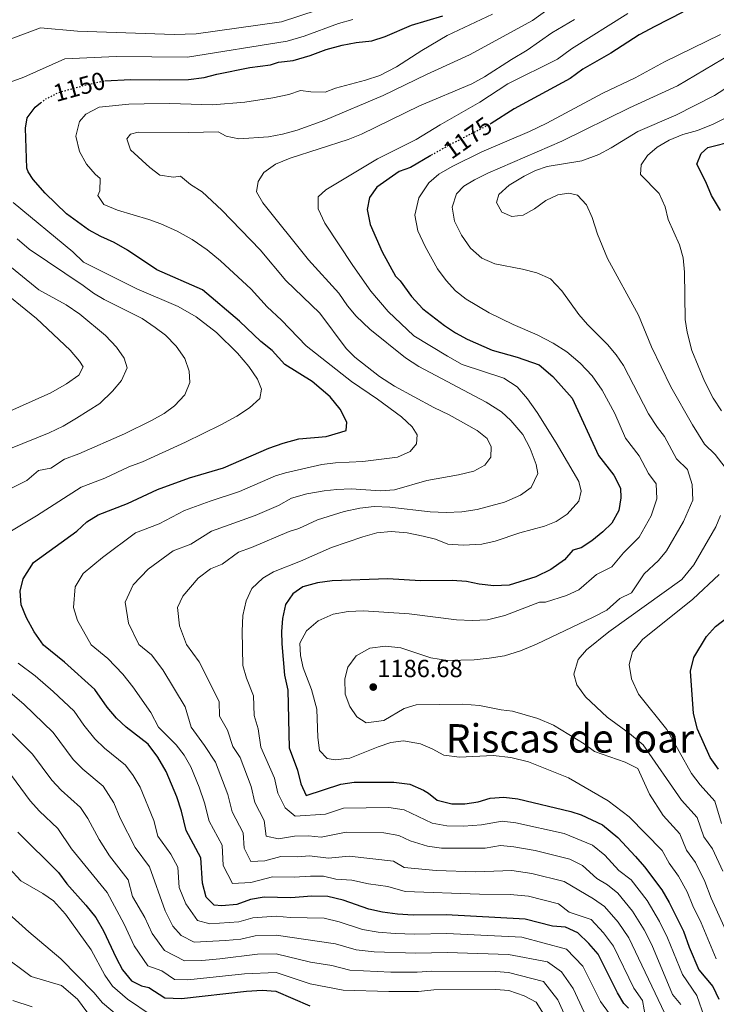
# Model space of a CAD drawing. Units: metres. Extents: x 549526 to 552959, y 4719357 to 4721685.
# Drawn here: x 552107 to 552388, y 4720320 to 4720718 of the extents above; entities that cross this region are included whole.
import ezdxf
from ezdxf.enums import TextEntityAlignment as Align

# ---------------------------------------------------------------- set-up
doc = ezdxf.new("R2010")
doc.units = ezdxf.units.M
doc.header["$MEASUREMENT"] = 0
doc.linetypes.add('DGN Style 5', pattern=[1.217945, 0.521977, -0.695969])
for name, color, linetype, lineweight in [('Cota de curva de nivel directora', 7, 'Continuous', 0), ('Cota de punto acotado terreno', 7, 'Continuous', 0), ('Curva de nivel directora', 30, 'Continuous', 30), ('Curva de nivel directora no vista', 30, 'DGN Style 5', 30), ('Curva de nivel intermedia', 30, 'Continuous', 0), ('Punto acotado terreno (símbolo)', 7, 'Continuous', 0), ('Texto de Área (paraje) menor', 7, 'Continuous', 0)]:
    doc.layers.add(name, color=color, linetype=linetype, lineweight=lineweight)
doc.styles.add('Style-Arial', font='arial.ttf')

# ---------------------------------------------------------------- blocks, each defined once
blk = doc.blocks.new('5PATER')
at = {"layer": 'Punto acotado terreno (símbolo)', "linetype": 'Continuous', "lineweight": 0}
h = blk.add_hatch(color=51, dxfattribs=at)
edge = h.paths.add_edge_path()
edge.add_ellipse((0, 0), major_axis=(-0.11, -0.111), ratio=0.999422, start_angle=0, end_angle=360)

msp = doc.modelspace()

# ---------------------------------------------------------------- linework, layer by layer
at = {"layer": 'Curva de nivel directora', "color": 30, "linetype": 'Continuous', "lineweight": 30, "flags": 128}
for points, elevation in [([(552374.48, 4720720.86), (552363.08, 4720715.1), (552356.8, 4720711.66), (552345.32, 4720704.38), (552333.96, 4720697.9), (552328.84, 4720694.14), (552306.24, 4720681.82), (552296.99, 4720675.91)], 1175), ([(552140.92, 4720693.08), (552151.24, 4720693.74), (552162.8, 4720693.5), (552174.68, 4720693.66), (552181.08, 4720694.46), (552186.2, 4720695.82), (552199.44, 4720698.54), (552207.8, 4720699.58), (552211.08, 4720700.62), (552217, 4720701.42), (552223.84, 4720703.34), (552230.36, 4720705.74), (552236.76, 4720707.58), (552242.44, 4720708.62), (552248.84, 4720709.34), (552254.12, 4720711.1), (552264.76, 4720715.58), (552277.48, 4720719.42)], 1150), ([(552150.07, 4720522.38), (552162.19, 4720528.06), (552175.07, 4720532.78), (552188.91, 4720536.86), (552207.11, 4720544.78), (552212.95, 4720546.78), (552219.23, 4720548.54), (552230.27, 4720549.5), (552236.31, 4720551.18), (552238.35, 4720551.98), (552238.71, 4720555.26), (552236.03, 4720560.54), (552231.99, 4720565.58), (552224.71, 4720571.74), (552213.67, 4720578.54), (552208.51, 4720584.22), (552203.95, 4720587.82), (552195.27, 4720596.06), (552180.39, 4720608.7), (552161.91, 4720616.78), (552150.11, 4720624.7), (552144.67, 4720627.82), (552139.27, 4720630.3), (552134.31, 4720633.02), (552125.43, 4720639.42), (552116.83, 4720647.74), (552111.99, 4720653.34), (552109.95, 4720656.39), (552109.35, 4720657.91), (552108.87, 4720673.99), (552109.51, 4720678.15), (552112.79, 4720682.55), (552114.99, 4720684.21)], 1150), ([(552389.64, 4720640.78), (552386.04, 4720646.86), (552383.72, 4720652.3), (552380.04, 4720659.5), (552381.84, 4720663.74), (552384.48, 4720666.22), (552395.2, 4720668.94)], 1200), ([(552272.63, 4720662.92), (552264.36, 4720658.14), (552259.88, 4720656.46), (552250.84, 4720650.22), (552247.84, 4720645.98), (552246.92, 4720641.18), (552248.16, 4720635.18), (552252.92, 4720624.14), (552258.4, 4720614.22), (552260.28, 4720612.38), (552264.76, 4720605.98), (552269.44, 4720601.02), (552278.2, 4720594.38), (552282.64, 4720591.42), (552287.36, 4720588.78), (552297.44, 4720584.38), (552307.52, 4720581.5), (552316.36, 4720578.46), (552321.92, 4720573.66), (552329.68, 4720564.94), (552340.4, 4720541.82), (552346.6, 4720533.82), (552349.28, 4720528.62), (552349.36, 4720524.78), (552348.52, 4720519.58), (552345.8, 4720514.46), (552342.16, 4720510.94), (552337.72, 4720507.42), (552333.32, 4720504.54), (552330, 4720503.58), (552326.68, 4720499.66), (552321.12, 4720495.74), (552315, 4720492.86), (552304.32, 4720489.5), (552298.08, 4720489.18), (552292.15, 4720489.82), (552287.07, 4720490.94), (552281.23, 4720491.34), (552268.43, 4720491.26), (552255.23, 4720491.98), (552232.71, 4720491.18), (552226.79, 4720490.38), (552220.91, 4720488.78), (552216.83, 4720485.9), (552213.91, 4720481.58), (552212.67, 4720475.98), (552212.27, 4720470.78), (552212.39, 4720465.74), (552213.51, 4720453.1), (552214.83, 4720447.02), (552215.39, 4720423.74), (552218.79, 4720414.78), (552220.07, 4720409.26), (552222.31, 4720404.54), (552236.19, 4720409.02), (552241.71, 4720409.9), (552257.63, 4720409.9), (552264.07, 4720409.1), (552269.59, 4720406.7), (552271.63, 4720405.5), (552275.11, 4720402.62), (552281.15, 4720401.18), (552286.31, 4720401.1), (552291.71, 4720401.98), (552296.63, 4720403.42), (552302.07, 4720403.82), (552307.75, 4720403.1), (552329.23, 4720398.06), (552333.39, 4720396.7), (552341.91, 4720392.62), (552348.15, 4720387.58), (552355.27, 4720379.9), (552358.95, 4720375.74), (552365.87, 4720366.46), (552368.95, 4720361.34), (552374.71, 4720349.74), (552377.03, 4720343.26), (552380.91, 4720334.06), (552386.55, 4720327.34), (552388.95, 4720322.3)], 1175), ([(552352.51, 4720318.62), (552350.63, 4720320.46), (552348.03, 4720324.86), (552340.27, 4720340.38), (552336.47, 4720344.7), (552332.03, 4720349.02), (552326.99, 4720351.34), (552321.83, 4720351.74), (552310.75, 4720354.54), (552278.87, 4720356.3), (552265.51, 4720356.22), (552259.11, 4720356.54), (552253.07, 4720357.34), (552247.63, 4720358.54), (552237.15, 4720362.22), (552230.99, 4720363.74), (552224.51, 4720363.82), (552216.11, 4720363.18), (552205.23, 4720363.42), (552199.79, 4720362.46), (552194.27, 4720360.54), (552188.23, 4720359.98), (552185.03, 4720360.14), (552181.87, 4720363.42), (552180.39, 4720369.1), (552179.75, 4720379.34), (552173.79, 4720390.3), (552171.83, 4720398.22), (552169.95, 4720403.9), (552165.75, 4720414.14), (552162.27, 4720419.98), (552158.39, 4720425.26), (552149.47, 4720432.06), (552145.63, 4720435.74), (552141.83, 4720440.14), (552136.91, 4720447.26), (552124.63, 4720458.38), (552116.19, 4720465.26), (552112.35, 4720470.62), (552109.27, 4720476.22), (552107.15, 4720481.5), (552106.71, 4720487.02), (552107.95, 4720491.98), (552112.11, 4720498.62), (552129.63, 4720511.26), (552133.59, 4720515.02), (552138.23, 4720517.82), (552150.07, 4720522.38)], 1150), ([(552388.84, 4720415.1), (552385.44, 4720419.9), (552380.32, 4720431.26), (552378.68, 4720437.66), (552377.48, 4720454.7), (552378.92, 4720460.3), (552383.92, 4720468.7), (552387.68, 4720472.78), (552392.72, 4720476.7)], 1200), ([(552105.75, 4720389.66), (552122.23, 4720373.34), (552125.55, 4720368.86)], 1125), ([(552125.55, 4720368.86), (552133.23, 4720360.22), (552137.23, 4720355.18), (552140.43, 4720349.82), (552145.51, 4720338.94), (552148.11, 4720334.14), (552151.67, 4720329.66), (552155.67, 4720327.66), (552158.67, 4720327.02), (552165.11, 4720322.78), (552171.87, 4720322.46), (552198.15, 4720325.5), (552204.43, 4720325.82), (552210.03, 4720325.42), (552223.75, 4720319.5)], 1125)]:
    msp.add_lwpolyline(points, dxfattribs=dict(at, elevation=elevation))
at = {"layer": 'Curva de nivel directora no vista', "color": 30, "linetype": 'DGN Style 5', "lineweight": 30, "flags": 128}
for points, elevation in [([(552114.99, 4720684.21), (552117.11, 4720685.83), (552122.03, 4720688.38), (552134.11, 4720691.74), (552139.99, 4720693.02), (552140.92, 4720693.08)], 1150), ([(552296.99, 4720675.91), (552296.48, 4720675.58), (552279.88, 4720667.1), (552272.63, 4720662.92)], 1175)]:
    msp.add_lwpolyline(points, dxfattribs=dict(at, elevation=elevation))
at = {"layer": 'Curva de nivel intermedia', "color": 30, "linetype": 'Continuous', "lineweight": 0, "flags": 128}
for points, elevation in [([(552336.29, 4720733.92), (552313.69, 4720717.52), (552288.28, 4720703.58), (552270.84, 4720695.66), (552253.4, 4720687.26), (552229.76, 4720677.26), (552218.56, 4720673.26), (552212.64, 4720671.58), (552207.04, 4720670.54), (552195.04, 4720669.66), (552189.96, 4720670.86), (552186.72, 4720672.54), (552174.88, 4720672.3), (552154.35, 4720672.46), (552151.27, 4720671.66), (552149.79, 4720669.66), (552151.27, 4720665.34), (552159.07, 4720658.14), (552163.15, 4720655.1), (552168.59, 4720654.22), (552171.47, 4720654.62), (552175.55, 4720651.26), (552180.27, 4720648.3), (552188.2, 4720640.94), (552203.64, 4720624.86), (552214.07, 4720612.46), (552227.72, 4720599.26), (552238.36, 4720585.1), (552241.88, 4720581.5), (552251.92, 4720573.74), (552257.92, 4720569.82), (552273.84, 4720561.18), (552280.04, 4720558.22), (552291.4, 4720551.9), (552295.32, 4720548.62), (552297, 4720545.26), (552296.84, 4720541.1), (552294.44, 4720537.9), (552289.96, 4720535.5), (552283.84, 4720534.06), (552271.04, 4720531.74), (552257.99, 4720527.98), (552252.31, 4720527.58), (552240.39, 4720528.3), (552234.59, 4720528.14), (552229.47, 4720527.58), (552222.47, 4720526.3), (552216.39, 4720524.62), (552211.04, 4720521.69), (552201.71, 4720517.63), (552184.05, 4720511.2), (552175.61, 4720506.06), (552168.51, 4720503.33), (552158.48, 4720495.88), (552152.34, 4720489.57), (552149.1, 4720482.61), (552150.47, 4720474.05), (552154.67, 4720465.46), (552159.74, 4720461.33), (552164.36, 4720455.31), (552173.31, 4720440.25), (552175.76, 4720432.05), (552181.19, 4720424.65), (552185.61, 4720417.98), (552190.62, 4720404.85), (552192.3, 4720397.89), (552196.78, 4720389.42), (552197.16, 4720383.28)], 1160), ([(552226.72, 4720721.71), (552212.29, 4720716.94), (552177.75, 4720712.13), (552168.92, 4720711.83), (552129.81, 4720713.15), (552114.86, 4720714.53), (552101.62, 4720709.54)], 1140), ([(552241.11, 4720717.93), (552235.26, 4720716.3), (552221.43, 4720711.16), (552214.64, 4720709.18), (552174.29, 4720702.66), (552145.45, 4720703.02), (552124.8, 4720702.07), (552108.2, 4720694.57), (552094.07, 4720689.51)], 1145), ([(552297.48, 4720720.06), (552279.24, 4720711.5), (552268.96, 4720705.42), (552258.68, 4720698.86), (552252.04, 4720695.34), (552246.2, 4720693.42), (552234.16, 4720690.14), (552229.96, 4720688.54), (552224.2, 4720688.7), (552220, 4720689.26), (552215.24, 4720687.66), (552208.84, 4720686.22), (552197.48, 4720684.54), (552184.44, 4720683.5), (552167.2, 4720683.98), (552156.84, 4720683.9), (552150.67, 4720683.66), (552138.63, 4720682.46), (552133.27, 4720679.74), (552130.71, 4720676.7), (552129.19, 4720670.78), (552130.67, 4720664.62), (552133.55, 4720659.5), (552136.99, 4720655.42), (552138.99, 4720653.74), (552138.87, 4720648.7), (552138.11, 4720646.78), (552140.51, 4720643.18), (552146.07, 4720640.86), (552158.63, 4720637.1), (552163.51, 4720635.34), (552170.11, 4720632.38), (552176.23, 4720629.1), (552182.23, 4720624.94), (552187.63, 4720620.46), (552200.07, 4720609.02), (552206.48, 4720601.86), (552212.23, 4720596.54), (552222.19, 4720586.14), (552240.6, 4720571.74), (552251.08, 4720564.62), (552260.76, 4720557.5), (552265.08, 4720553.42), (552267.16, 4720550.22), (552266.84, 4720546.54), (552264.28, 4720543.5), (552259.11, 4720541.18), (552245.19, 4720539.34), (552234.15, 4720538.86), (552228.55, 4720538.14), (552213.92, 4720534.82), (552209.87, 4720533.58), (552195.31, 4720527.25), (552183.43, 4720523.41), (552173.12, 4720519.63), (552162.84, 4720514.22), (552153.37, 4720510.58), (552140, 4720500.65), (552132.23, 4720494.1), (552128.9, 4720488.78), (552128.26, 4720480.4), (552129.87, 4720475.14), (552135.43, 4720465.36), (552142.18, 4720459.86), (552148.2, 4720453.49), (552152.23, 4720448.43), (552159.47, 4720438), (552162.62, 4720432.06), (552169.79, 4720424.96), (552172.9, 4720420.73), (552175.68, 4720416.06), (552179.04, 4720407.87), (552181.22, 4720401.53), (552183.05, 4720394.09), (552188.26, 4720384.38), (552188.78, 4720376.19), (552192.49, 4720369.02), (552199.88, 4720369.34)], 1155), ([(552330.69, 4720717.9), (552321.52, 4720712.54), (552311.6, 4720705.5), (552305.16, 4720701.82), (552294.24, 4720694.7), (552289.12, 4720691.9), (552268.08, 4720683.02), (552244.56, 4720671.58), (552239.24, 4720669.5), (552215.8, 4720661.9), (552209.92, 4720659.5), (552205.16, 4720656.14), (552202.88, 4720652.54), (552202.24, 4720648.3), (552204.68, 4720643.82), (552223.19, 4720620.87), (552235.48, 4720607.34), (552238.92, 4720602.3), (552242.44, 4720598.06), (552247.92, 4720592.78), (552262.44, 4720581.26), (552267.72, 4720577.74), (552295, 4720563.34), (552301.12, 4720559.5), (552305, 4720555.9), (552309.76, 4720550.3), (552312.72, 4720544.62), (552315.16, 4720538.14), (552315.84, 4720534.54), (552313.16, 4720528.94), (552308.88, 4720525.74), (552302.36, 4720522.94), (552291.32, 4720519.98), (552285.16, 4720519.1), (552278.76, 4720518.86), (552272.39, 4720519.1), (552256.03, 4720520.94), (552249.71, 4720521.18), (552243.87, 4720520.54), (552237.63, 4720519.18), (552226.87, 4720515.82), (552219.35, 4720512.35), (552215.39, 4720511.18), (552200.13, 4720504.65), (552194.98, 4720502.77), (552188.38, 4720497.9), (552183.64, 4720496.08), (552178.58, 4720492.28), (552172.45, 4720485.04), (552170.29, 4720480.4), (552171.07, 4720472.96), (552173.91, 4720465.55), (552179.04, 4720458.47), (552187.15, 4720442.51), (552187.3, 4720436.51), (552190.5, 4720430.83), (552192.59, 4720424.35), (552195.54, 4720419.9), (552200.01, 4720408.16), (552201.56, 4720401.68), (552205.29, 4720394.46)], 1165), ([(552352.21, 4720720.3), (552329.42, 4720706.1), (552323.79, 4720701.93), (552303.76, 4720691.98), (552292.36, 4720684.46), (552276.44, 4720675.42), (552266.68, 4720669.42), (552251.08, 4720661.58), (552230.16, 4720649.1), (552227.16, 4720646.3), (552227.08, 4720641.42), (552229.84, 4720635.66), (552241.16, 4720618.54), (552248.42, 4720608.22), (552255.39, 4720599.97), (552265.78, 4720590.12), (552279.36, 4720581.98), (552285.24, 4720578.62), (552302.12, 4720573.02), (552307.48, 4720569.5), (552311.64, 4720564.7), (552315.52, 4720559.18), (552323.24, 4720546.94), (552332.4, 4720531.34), (552333.32, 4720527.42), (552332.4, 4720523.42), (552327.68, 4720518.06), (552323.2, 4720515.1), (552318.48, 4720513.34), (552308.6, 4720510.54), (552298.56, 4720507.18), (552293.24, 4720506.06), (552285.64, 4720505.58), (552279.47, 4720506.06), (552274.55, 4720507.98), (552269.55, 4720509.18), (552262.99, 4720510.54), (552256.55, 4720511.1), (552250.79, 4720510.54), (552245.15, 4720508.94), (552232.51, 4720504.62), (552220.03, 4720499.18), (552209.03, 4720494.86), (552204.71, 4720492.3), (552200.35, 4720488.14), (552197.95, 4720483.1), (552196.71, 4720477.26), (552196.39, 4720470.86), (552196.7, 4720457.01), (552198.19, 4720451.93), (552200.99, 4720444.77), (552201.19, 4720436.77), (552202.84, 4720431.43), (552203.99, 4720424.05), (552209.4, 4720411.47), (552210.82, 4720405.47), (552213.8, 4720399.5), (552217.81, 4720396.13), (552230.03, 4720396.97), (552237.33, 4720399.33), (552255.63, 4720399.63), (552261.87, 4720398.75), (552273.19, 4720393.34), (552279.02, 4720392.19), (552285.82, 4720392.08), (552293.14, 4720392.62), (552301.43, 4720394.1), (552306.97, 4720393.46), (552326.51, 4720389.11), (552337.9, 4720384.44), (552342.89, 4720380.41), (552348.59, 4720374.27), (552353.57, 4720370.4), (552359.99, 4720362.11), (552365, 4720353.56)], 1170), ([(552389.6, 4720711.9), (552367, 4720700.78), (552355.16, 4720694.3), (552342.12, 4720688.14), (552319.52, 4720676.06), (552312.44, 4720672.62), (552293.2, 4720664.46), (552281.2, 4720658.54), (552275.84, 4720655.42), (552271.76, 4720651.9), (552267.72, 4720645.82), (552266.12, 4720638.94), (552267.32, 4720632.54), (552270.28, 4720626.22), (552275.36, 4720617.18), (552278.76, 4720612.46), (552282.6, 4720608.38), (552286.88, 4720604.94), (552296.24, 4720599.42), (552305.84, 4720594.7), (552315.52, 4720590.62), (552322.08, 4720587.18), (552327.52, 4720583.66), (552332.88, 4720579.1), (552337.84, 4720574.06), (552341.88, 4720568.22), (552346.91, 4720558.81), (552351.28, 4720548.8), (552356.8, 4720541.68), (552360.57, 4720534.56), (552363.66, 4720530.33), (552363.89, 4720524.3), (552361.58, 4720517.39), (552356.82, 4720508.86), (552350.51, 4720502.49), (552345.67, 4720496.88), (552339.49, 4720493.8), (552332.39, 4720487.53), (552327.49, 4720485.23), (552318.95, 4720482.54), (552316.51, 4720482.6), (552302.55, 4720477.26), (552295.55, 4720475.5), (552289.35, 4720475.18), (552283.03, 4720475.5), (552263.87, 4720477.9), (552245.39, 4720479.02), (552239.27, 4720478.78), (552233.11, 4720477.74), (552227.07, 4720475.02), (552222.35, 4720470.94), (552219.75, 4720465.98), (552219.91, 4720461.1), (552221.07, 4720456.06), (552224.47, 4720447.26), (552226.55, 4720439.42), (552226.95, 4720427.9), (552227.59, 4720422.7), (552230.79, 4720419.5), (552233.91, 4720418.86), (552239.91, 4720419.58), (552251.39, 4720424.22), (552256.51, 4720425.9), (552261.59, 4720426.62), (552268.47, 4720425.34), (552273.15, 4720423.34), (552277.91, 4720420.78), (552284.23, 4720419.98), (552297.79, 4720420.62), (552304.87, 4720419.82), (552312.07, 4720418.14), (552328.23, 4720411.58), (552344.23, 4720402.3), (552352.71, 4720395.82), (552366.06, 4720382.35), (552368.95, 4720377.11), (552372.71, 4720371.96), (552376.15, 4720365.55), (552378.49, 4720359.93), (552381.87, 4720353.03), (552387.95, 4720338.47)], 1180), ([(552394.12, 4720704.06), (552372.32, 4720691.18), (552352.88, 4720682.3), (552325.6, 4720668.78), (552295.6, 4720655.82), (552290.2, 4720653.18), (552285.92, 4720650.54), (552282.96, 4720647.5), (552281.2, 4720642.14), (552282.16, 4720636.46), (552285, 4720630.86), (552288.6, 4720625.58), (552293.16, 4720621.5), (552298.48, 4720619.18), (552309.6, 4720617.1), (552315.44, 4720615.58), (552320.92, 4720613.18), (552325.6, 4720608.38), (552332.36, 4720598.7), (552335.96, 4720594.7), (552344, 4720586.7), (552347.48, 4720582.54), (552350.48, 4720578.14), (552360.6, 4720558.7), (552364.17, 4720553.18), (552367.01, 4720549.53), (552371.87, 4720540.49), (552376.36, 4720536.11), (552378.16, 4720530.05), (552378.43, 4720523.82), (552374.64, 4720515.19), (552367.85, 4720503.27), (552364.56, 4720499.36), (552358.86, 4720494.04), (552353.62, 4720486.33), (552348.99, 4720484.03), (552343.66, 4720479.32), (552338.2, 4720476.46), (552315.32, 4720465.66), (552308.79, 4720462.94), (552302.39, 4720460.94), (552296.15, 4720459.9), (552290.11, 4720459.34), (552279.39, 4720459.02), (552272.59, 4720460.14), (552260.51, 4720464.14), (552254.27, 4720464.78), (552248.03, 4720463.98), (552242.43, 4720460.86), (552239.07, 4720456.3), (552237.91, 4720451.58), (552238.07, 4720445.42), (552239.83, 4720440.46), (552242.71, 4720436.3), (552246.51, 4720433.82), (552253.59, 4720434.78), (552261.87, 4720439.66), (552266.67, 4720441.1), (552285.51, 4720441.42), (552292.31, 4720440.86), (552301.03, 4720439.1), (552305.63, 4720438.54), (552315.83, 4720435.66), (552322.19, 4720432.86), (552334.51, 4720425.34), (552338.75, 4720422.22), (552351.17, 4720417.9), (552356.28, 4720415.46), (552361.02, 4720405.05), (552366.47, 4720396.39), (552373.16, 4720388.95), (552375.96, 4720382.48), (552379.56, 4720377.47), (552383.35, 4720369.75), (552385.81, 4720363), (552394.98, 4720342.89)], 1185), ([(552393.32, 4720691.18), (552387.16, 4720687.26), (552371.6, 4720679.26), (552356.28, 4720672.7), (552345.52, 4720666.06), (552340.48, 4720663.42), (552333.56, 4720660.86), (552319.6, 4720658.54), (552314.88, 4720656.86), (552310.32, 4720654.7), (552304.24, 4720651.02), (552300.12, 4720647.18), (552299.16, 4720644.06), (552301.28, 4720640.14), (552305.4, 4720638.3), (552309.96, 4720638.86), (552314.56, 4720641.5), (552319.12, 4720644.78), (552323.88, 4720647.1), (552328.32, 4720647.82), (552331.84, 4720647.02), (552335.52, 4720643.02), (552337.84, 4720637.9), (552340, 4720631.18), (552344, 4720621.34), (552356.52, 4720598.46), (552361.76, 4720585.66), (552369.56, 4720569.58), (552378.3, 4720554.17), (552383.16, 4720546.43), (552387.46, 4720542.24), (552391.52, 4720537.02)], 1190), ([(552395.76, 4720680.22), (552386.72, 4720675.58), (552380.4, 4720673.02), (552374.48, 4720671.42), (552368.84, 4720669.18), (552364, 4720666.3), (552360.16, 4720662.94), (552357.6, 4720659.18), (552357.36, 4720655.26), (552364.92, 4720647.58), (552367.32, 4720642.3), (552368.52, 4720637.1), (552373.08, 4720626.86), (552374.6, 4720621.66), (552375.04, 4720615.82), (552375.36, 4720596.78), (552376.16, 4720591.66), (552378.12, 4720584.22), (552383.12, 4720571.9), (552386.64, 4720565.02), (552390.03, 4720559.85)], 1195), ([(552103.9, 4720644.06), (552127.97, 4720624.13), (552132.33, 4720619.97), (552153.79, 4720609.1), (552170.59, 4720602.06), (552177.75, 4720597.82), (552185.99, 4720591.5), (552194.47, 4720583.18), (552199.11, 4720577.82), (552202.55, 4720572.7), (552204.15, 4720568.62), (552203.55, 4720564.78), (552199.31, 4720561.1), (552194.23, 4720557.66), (552187.83, 4720554.14), (552173.51, 4720547.18), (552156.18, 4720539.31), (552150.59, 4720537.26), (552140.89, 4720532.72), (552131.42, 4720529.07), (552113.26, 4720517.43), (552103.22, 4720511.39)], 1145), ([(552105.5, 4720629.33), (552110.36, 4720625.11), (552132.19, 4720610.54), (552136.31, 4720607.42), (552140.71, 4720604.86), (552155.95, 4720597.1), (552161.31, 4720593.58), (552165.39, 4720590.38), (552169.79, 4720585.98), (552173.19, 4720580.94), (552175.03, 4720575.9), (552175.23, 4720571.26), (552173.27, 4720566.38), (552169.11, 4720561.82), (552164.83, 4720558.78), (552159.71, 4720555.9), (552148.87, 4720550.62), (552130.4, 4720542.55), (552124.6, 4720540.32), (552119.08, 4720536.75), (552114.17, 4720535.76), (552109.36, 4720531.75), (552094.32, 4720524.16)], 1140), ([(552098, 4720621.89), (552114.19, 4720608.78), (552125.23, 4720602.62), (552130.83, 4720598.94), (552141.23, 4720590.22), (552145.67, 4720585.58), (552148.71, 4720581.18), (552149.99, 4720577.18), (552147.63, 4720572.14), (552144.03, 4720567.74), (552138.83, 4720562.86), (552129.43, 4720556.86), (552124.07, 4720553.66), (552118.43, 4720550.94), (552102.87, 4720544.62)], 1135), ([(552096.63, 4720610.63), (552113.35, 4720597.1), (552126.91, 4720584.3), (552130.71, 4720579.98), (552132.15, 4720577.66), (552130.47, 4720574.22), (552125.43, 4720570.78), (552119.15, 4720567.1), (552088.48, 4720553.48)], 1130), ([(552389.62, 4720517.63), (552387.7, 4720513), (552378.87, 4720497.67), (552373.95, 4720491.8), (552344.56, 4720470.62), (552335.44, 4720463.34), (552332.2, 4720459.42), (552330.44, 4720453.5), (552331.56, 4720449.26), (552335.12, 4720444.3), (552343.88, 4720436.14), (552352.92, 4720429.5), (552358.44, 4720424.94), (552373.92, 4720402.62), (552380.27, 4720395.56), (552382.97, 4720387.86), (552386.4, 4720382.97), (552390.56, 4720373.96)], 1190), ([(552389.04, 4720493.82), (552378.44, 4720483.82), (552358.12, 4720467.5), (552354.04, 4720462.54), (552352.8, 4720457.42), (552353.68, 4720451.66), (552356.56, 4720445.42), (552368, 4720431.1), (552377.98, 4720413.43), (552381.38, 4720408.86), (552387.37, 4720402.17), (552389.98, 4720393.24)], 1195), ([(552105.94, 4720457.95), (552112.73, 4720452.85), (552120.04, 4720446.46), (552128.5, 4720438.59), (552132.43, 4720432.9), (552136.91, 4720427.41), (552140.73, 4720423.58), (552149.29, 4720416.74), (552152.39, 4720412.51), (552155.17, 4720407.84), (552160.75, 4720394.4), (552162.32, 4720388.06), (552167.59, 4720380.77), (552170.45, 4720375.52), (552170.96, 4720367.33), (552173.58, 4720360.7), (552178.36, 4720354.05), (552183.39, 4720352.72), (552195.05, 4720353.53), (552200.72, 4720355.13), (552210.19, 4720355.73), (552215.81, 4720355.23), (552229.54, 4720354.89), (552235.65, 4720353.42), (552245.03, 4720350.37), (552251.4, 4720349.35), (552258.23, 4720348.73), (552266.06, 4720348.51), (552279.02, 4720348.72), (552309.44, 4720347.31)], 1145), ([(552101.68, 4720446.93), (552108.13, 4720441.36), (552120.08, 4720429.92), (552128.19, 4720419.07), (552131.98, 4720415.1), (552140.18, 4720408.21), (552144.59, 4720401.54), (552147.11, 4720395.39), (552153.17, 4720383.52), (552159, 4720375.63), (552165.3, 4720357.98), (552168.37, 4720351.71), (552171.69, 4720347.95)], 1140), ([(552103.44, 4720429.34), (552111.66, 4720421.25), (552119.47, 4720410.74), (552123.24, 4720406.62), (552131.07, 4720399.68), (552134.02, 4720395.23), (552138.58, 4720386.75), (552142.86, 4720380.13), (552150.41, 4720370.5), (552152.1, 4720363.77), (552157.01, 4720355.26), (552160.06, 4720348.73), (552165.02, 4720341.85), (552173.08, 4720337.73), (552180.12, 4720337.88), (552187.36, 4720338.5), (552202.58, 4720340.48), (552210.11, 4720340.58), (552224.06, 4720337.23), (552232.64, 4720335.82), (552239.83, 4720334.01), (552256.47, 4720333.12), (552267.15, 4720333.08), (552272.96, 4720333.53), (552298.86, 4720333.39), (552304.05, 4720333), (552318.19, 4720329.34), (552323.91, 4720321.93), (552330.59, 4720307.04)], 1135), ([(552103.25, 4720412.58), (552110.75, 4720402.4), (552114.5, 4720398.14), (552121.96, 4720391.15), (552127.49, 4720382.93), (552141.82, 4720365.36), (552148.72, 4720352.54), (552152.78, 4720343.84), (552158.34, 4720335.76), (552163.94, 4720333.65), (552169.1, 4720330.25), (552174.5, 4720330), (552197.38, 4720332.51), (552210.07, 4720333), (552223.9, 4720328.37), (552237.23, 4720325.84), (552255.59, 4720325.31), (552267.69, 4720325.37), (552273.78, 4720325.95), (552298.87, 4720326.13), (552304.12, 4720325.69), (552310.28, 4720323.64), (552315.22, 4720321.05), (552318.16, 4720316.38)], 1130), ([(552205.29, 4720394.46), (552206.14, 4720388.09), (552211.1, 4720386.94), (552217.48, 4720388.05), (552223.19, 4720388.25), (552228.25, 4720387.61), (552238.46, 4720389.64), (552253.63, 4720389.36), (552259.67, 4720388.4), (552264.21, 4720386.24), (552271.27, 4720384.06), (552276.9, 4720383.21), (552294.57, 4720383.27), (552300.78, 4720384.37), (552306.19, 4720383.83), (552314.8, 4720382.3), (552328.77, 4720378.72), (552333.88, 4720376.27), (552339.67, 4720371.04), (552343.96, 4720368.48), (552348.19, 4720365.05), (552354.11, 4720357.76), (552358.82, 4720350.27), (552361.83, 4720344.2), (552370.21, 4720324.13), (552373.59, 4720320.1)], 1165), ([(552197.16, 4720383.28), (552199.94, 4720377.9), (552205.49, 4720378.14), (552212.06, 4720379.87), (552218.59, 4720379.73), (552223.63, 4720380.11), (552231.22, 4720379.15), (552239.6, 4720379.95), (552257.47, 4720378.04), (552261.89, 4720375.45), (552274.77, 4720374.22), (552290.84, 4720373.72), (552305.4, 4720374.19), (552313.45, 4720373.05), (552326.46, 4720369.72), (552338.31, 4720362.76), (552342.8, 4720359.71), (552348.23, 4720353.4), (552352.64, 4720346.97), (552367.11, 4720316.48), (552373.25, 4720289.86), (552374.56, 4720281.13), (552390.68, 4720219.38)], 1160), ([(552102.23, 4720375.1), (552106.99, 4720370.06), (552115.91, 4720364.86), (552120.19, 4720361.9), (552125.03, 4720356.62), (552135.35, 4720342.22), (552140.96, 4720331.93), (552144.07, 4720327.45), (552150.12, 4720322.27), (552159.68, 4720315.81)], 1120), ([(552199.88, 4720369.34), (552208.65, 4720371.65), (552217.35, 4720371.45), (552224.07, 4720371.97), (552229.26, 4720371.9), (552234.19, 4720370.69), (552240.73, 4720370.26), (552247.45, 4720368.81), (552255.27, 4720367.69), (552262.31, 4720365.76), (552292.34, 4720364.6), (552304.62, 4720364.56), (552312.1, 4720363.79), (552324.15, 4720360.73), (552328.52, 4720357.37), (552337.42, 4720354.36), (552342.35, 4720349.05), (552346.45, 4720343.68), (552354.61, 4720326.7), (552358.19, 4720321.71), (552359.5, 4720314.21)], 1155), ([(552102.07, 4720356.7), (552110.15, 4720349.42), (552123.19, 4720338.54), (552136.41, 4720324.93), (552140.03, 4720320.77), (552154.25, 4720308.83)], 1115), ([(552365, 4720353.56), (552368.27, 4720346.97), (552374.34, 4720332.22), (552380.07, 4720323.72), (552383.18, 4720314.82), (552383.96, 4720308.15), (552385.43, 4720300.3), (552387.23, 4720294.71), (552401.83, 4720230.8)], 1170), ([(552171.69, 4720347.95), (552177.06, 4720345.2), (552189.63, 4720345.89), (552195.82, 4720346.53), (552201.65, 4720347.81), (552210.15, 4720348.15), (552234.14, 4720344.62), (552242.43, 4720342.19), (552249.73, 4720341.36), (552266.6, 4720340.8), (552279.16, 4720341.13), (552303.98, 4720340.3), (552319.78, 4720337.29), (552325.47, 4720333.31), (552330.11, 4720326.59), (552338.1, 4720309.41)], 1140), ([(552309.44, 4720347.31), (552327.42, 4720342.46), (552334.01, 4720335.55), (552341.21, 4720321.29), (552344.79, 4720316.3), (552353.85, 4720273.71), (552354.87, 4720266.16), (552355.43, 4720256.59), (552356.58, 4720248.81), (552360.3, 4720240.84), (552362.04, 4720235.96), (552363.63, 4720231.18), (552366.51, 4720219.31), (552369.38, 4720212.81), (552372.11, 4720207.54), (552373.93, 4720202.23), (552378.56, 4720195.72), (552380.77, 4720191.11), (552383.61, 4720183.34), (552382.43, 4720175.08), (552384.23, 4720168.7), (552387.22, 4720140.01), (552390.62, 4720125.75)], 1145), ([(552098.95, 4720340.54), (552111.1, 4720331.33), (552123.44, 4720327.73), (552129.82, 4720322.27), (552135.99, 4720314.08)], 1110), ([(552103.73, 4720321.7), (552111.5, 4720319.2)], 1105)]:
    msp.add_lwpolyline(points, dxfattribs=dict(at, elevation=elevation))

# ---------------------------------------------------------------- block references
at = {"layer": 'Punto acotado terreno (símbolo)', "color": 7, "linetype": 'Continuous', "lineweight": 0, "xscale": 10, "yscale": 10, "zscale": 10}
msp.add_blockref('5PATER', (552249.35, 4720448.3, 1186.68), dxfattribs=at)

# ---------------------------------------------------------------- texts
at = {"layer": 'Cota de curva de nivel directora', "color": 7, "linetype": 'Continuous', "lineweight": 0, "style": 'Style-Arial'}
for s, rotation, p in [('1150', 15.5437, (552130.55, 4720690.75, 1150)), ('1175', 35.3582, (552287.54, 4720670.14, 1175))]:
    msp.add_text(s, height=7, rotation=rotation, dxfattribs=at).set_placement(p, align=Align.MIDDLE_CENTER)
at = {"layer": 'Cota de punto acotado terreno', "color": 7, "linetype": 'Continuous', "lineweight": 0, "style": 'Style-Arial'}
msp.add_text('1186.68', height=7, dxfattribs=at).set_placement((552251.02, 4720452.3, 1186.68))
at = {"layer": 'Texto de Área (paraje) menor', "color": 7, "linetype": 'Continuous', "lineweight": 0, "style": 'Style-Arial'}
msp.add_text('Riscas de Ioar', height=11.5, dxfattribs=at).set_placement((552328.83, 4720427.56, 1181.75), align=Align.MIDDLE_CENTER)

doc.saveas('drawing.dxf')
